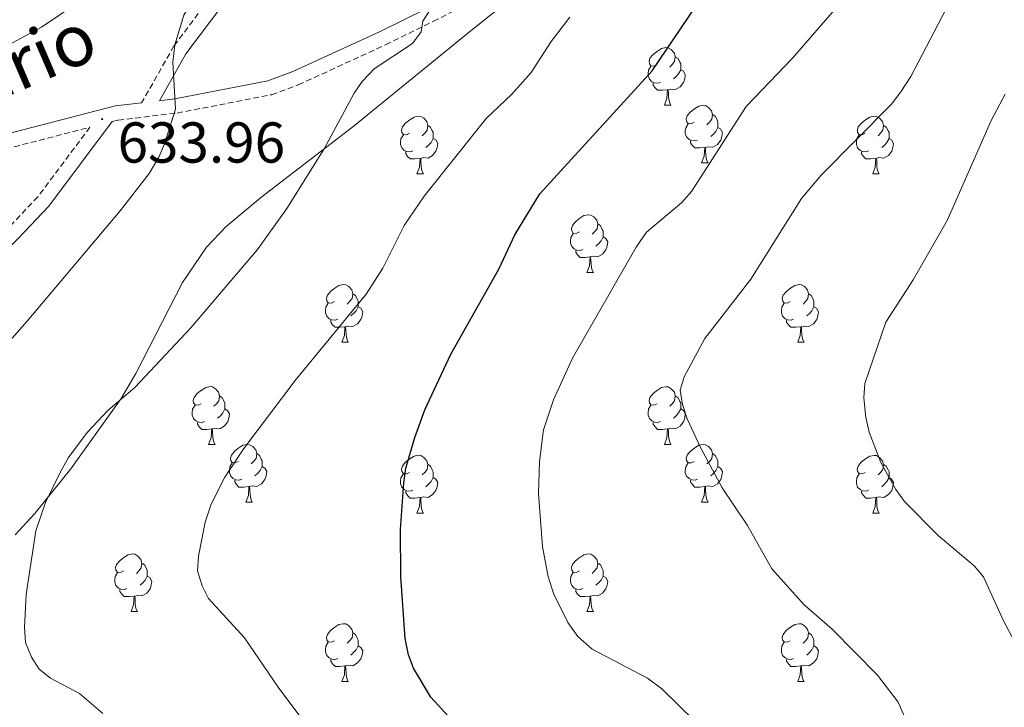
# Model space of a CAD drawing. Units: metres. Extents: x 606674 to 611176, y 4721919 to 4724959.
# Drawn here: x 608535 to 608706, y 4722765 to 4722884 of the extents above; entities that cross this region are included whole.
import ezdxf
from ezdxf.enums import TextEntityAlignment as Align

# ---------------------------------------------------------------- set-up
doc = ezdxf.new("R2010")
doc.units = ezdxf.units.M
doc.header["$MEASUREMENT"] = 0
doc.linetypes.add('TRAZOSX2', pattern=[1.5, 1, -0.5])
for name, color, linetype, lineweight in [('Carátula', 7, 'Continuous', 5), ('Level 21', 19, 'Continuous', 0), ('Level 35', 92, 'Continuous', 0), ('Level 36', 19, 'Continuous', 40), ('Level 4', 36, 'Continuous', 30), ('Level 41', 39, 'Continuous', 0), ('Level 44', 1, 'Continuous', 0), ('Level 5', 36, 'Continuous', 0), ('Level 7', 1, 'Continuous', 0)]:
    doc.layers.add(name, color=color, linetype=linetype, lineweight=lineweight)
doc.styles.add('Arial', font='ARIAL.TTF', dxfattribs={"height": 0.2})

# ---------------------------------------------------------------- blocks, each defined once
blk = doc.blocks.new('5PATER')
at = {"layer": 'Carátula', "linetype": 'Continuous', "lineweight": 5}
h = blk.add_hatch(color=250, dxfattribs=at)
edge = h.paths.add_edge_path()
edge.add_ellipse((0, 0), major_axis=(-1.33, -1.34), ratio=0.999422, start_angle=0, end_angle=360)

msp = doc.modelspace()

# ---------------------------------------------------------------- linework, layer by layer
at = {"layer": 'Level 21', "color": 19, "linetype": 'TRAZOSX2', "lineweight": 0}
for points in [[(608634.66, 4723055.51, 632.92), (608632.35, 4723050.64, 633.01), (608631.6, 4723047.97, 633.24), (608631.58, 4723045.14, 633.62), (608634.69, 4723029.41, 634.38), (608634.72, 4723024.34, 634.46), (608633.57, 4723013.65, 634.48), (608632.01, 4723003.97, 634.57), (608631, 4723000.37, 634.57), (608628.33, 4722993.47, 634.64), (608623.29, 4722982.47, 634.94), (608619.06, 4722971.82, 634.84), (608613.99, 4722960.6, 634.94), (608602.73, 4722933.41, 634.94), (608597.4, 4722922.53, 635.12), (608593.86, 4722916.02, 634.75), (608589.83, 4722909.98, 634.6), (608585.84, 4722905.38, 634.55), (608581.48, 4722901.08, 634.57), (608573.91, 4722894.62, 635.24), (608568.32, 4722888.81, 635.33), (608561.39, 4722879.59, 635.51), (608555.76, 4722869.7, 634.67)], [(608550.63, 4722866.43, 633.61), (608551.67, 4722866.7, 634.02), (608561.95, 4722867.92, 635.76), (608578.39, 4722871.11, 637.86), (608583.03, 4722872.81, 638.36), (608598.22, 4722879.79, 639.71), (608606.53, 4722883.88, 639.89), (608615.18, 4722888.29, 641.09), (608619.4, 4722891.16, 641.55), (608628.93, 4722899.42, 642.86), (608634.78, 4722907.58, 643.38)], [(608529.22, 4722860.93, 631.07), (608546.76, 4722865.44, 633.55), (608537.69, 4722853.35, 633.24), (608532.49, 4722847.86, 633.19)]]:
    msp.add_polyline3d(points, dxfattribs=at)
at = {"layer": 'Level 21', "color": 19, "linetype": 'Continuous', "lineweight": 0}
for points in [[(608570.23, 4722887.19, 635.33), (608563.48, 4722878.21, 635.51), (608558.84, 4722870.07, 634.8), (608561.56, 4722870.39, 635.76), (608577.72, 4722873.53, 637.86), (608582.08, 4722875.12, 638.36), (608597.14, 4722882.04, 639.71), (608605.41, 4722886.11, 639.89)], [(608528.51, 4722863.33, 631.07), (608551.21, 4722869.16, 634.02), (608555.76, 4722869.7, 634.67)], [(608550.63, 4722866.43, 633.61), (608539.61, 4722851.74, 633.24), (608534.27, 4722846.11, 633.19), (608527.07, 4722839.07, 632.93), (608518.26, 4722831.58, 632.92), (608499.47, 4722814.1, 632.73)]]:
    msp.add_polyline3d(points, dxfattribs=at)
at = {"layer": 'Level 35', "color": 92, "linetype": 'Continuous', "lineweight": 0, "ltscale": 0.5}
msp.add_polyline3d([(608533.74, 4722794.56, 643.1), (608537.15, 4722798.24, 643.19), (608543.43, 4722806.03, 643.2), (608552.19, 4722818.29, 643.07), (608554.73, 4722822.64, 642.97), (608562.85, 4722838.42, 642.44), (608567.05, 4722844.57, 642.4), (608570.45, 4722848.18, 642.52), (608576.76, 4722853.42, 643.04), (608592.54, 4722865.54, 645.08), (608611.91, 4722881.27, 647.17), (608636.21, 4722900.81, 648.61)], dxfattribs=at)
at = {"layer": 'Level 36', "color": 92, "linetype": 'Continuous', "lineweight": 0}
for points in [[(608645.45, 4722876.34), (608644.92, 4722876.08), (608644.39, 4722876.13), (608644.12, 4722876.5), (608644.07, 4722876.93), (608644.23, 4722877.45), (608644.71, 4722878.04), (608645.34, 4722878.57), (608646.24, 4722879.16), (608646.99, 4722879.32), (608647.41, 4722879.26), (608647.94, 4722878.95), (608648.47, 4722878.36), (608648.63, 4722877.72), (608648.52, 4722876.87), (608648.1, 4722876.34), (608647.68, 4722875.92)], [(608648.63, 4722877.72), (608649.11, 4722877.41), (608649.42, 4722876.77), (608649.58, 4722876.45), (608649.58, 4722875.87), (608649.58, 4722875.44), (608649.21, 4722874.75), (608648.79, 4722874.27), (608648.31, 4722873.85)], [(608646.03, 4722873.26), (608645.61, 4722873.1), (608645.02, 4722873.16), (608644.55, 4722873.37), (608644.12, 4722873.8), (608643.91, 4722874.38), (608643.91, 4722874.8), (608643.96, 4722875.39), (608644.39, 4722876.08)], [(608649.58, 4722875.44), (608650.04, 4722875.19), (608650.38, 4722874.58), (608650.27, 4722873.85), (608650.06, 4722873.21), (608649.48, 4722872.47), (608648.68, 4722871.99), (608647.83, 4722872.1), (608647.4, 4722871.97)], [(608647.29, 4722871.97), (608646.4, 4722871.88), (608645.56, 4722871.88), (608645.13, 4722872.31), (608644.81, 4722872.79), (608644.81, 4722873.1)], [(608646.75, 4722869.28), (608647.18, 4722870.44), (608647.29, 4722871.97), (608647.4, 4722871.97), (608647.44, 4722871.38), (608647.47, 4722870.7), (608647.54, 4722870.08), (608647.66, 4722869.68), (608647.87, 4722869.28)], [(608646.75, 4722869.28), (608647.87, 4722869.28)], [(608651.92, 4722866.31), (608651.39, 4722866.04), (608650.86, 4722866.1), (608650.6, 4722866.47), (608650.54, 4722866.89), (608650.7, 4722867.41), (608651.18, 4722868.01), (608651.82, 4722868.54), (608652.72, 4722869.12), (608653.46, 4722869.28), (608653.89, 4722869.23), (608654.42, 4722868.91), (608654.95, 4722868.33), (608655.11, 4722867.69), (608655, 4722866.84), (608654.57, 4722866.31), (608654.15, 4722865.88)], [(608602.37, 4722864.4), (608601.84, 4722864.14), (608601.31, 4722864.19), (608601.04, 4722864.56), (608600.99, 4722864.99), (608601.15, 4722865.51), (608601.63, 4722866.1), (608602.26, 4722866.63), (608603.16, 4722867.22), (608603.91, 4722867.38), (608604.33, 4722867.32), (608604.86, 4722867.01), (608605.39, 4722866.42), (608605.55, 4722865.78), (608605.44, 4722864.93), (608605.02, 4722864.4), (608604.6, 4722863.98)], [(608655.11, 4722867.69), (608655.58, 4722867.37), (608655.9, 4722866.73), (608656.06, 4722866.41), (608656.06, 4722865.83), (608656.06, 4722865.41), (608655.69, 4722864.72), (608655.27, 4722864.24), (608654.79, 4722863.82)], [(608681.7, 4722864.4), (608681.16, 4722864.14), (608680.64, 4722864.19), (608680.37, 4722864.56), (608680.32, 4722864.99), (608680.48, 4722865.51), (608680.96, 4722866.1), (608681.59, 4722866.63), (608682.49, 4722867.22), (608683.24, 4722867.38), (608683.66, 4722867.32), (608684.19, 4722867.01), (608684.72, 4722866.42), (608684.88, 4722865.78), (608684.77, 4722864.93), (608684.34, 4722864.4), (608683.92, 4722863.98)], [(608605.55, 4722865.78), (608606.03, 4722865.47), (608606.34, 4722864.83), (608606.5, 4722864.51), (608606.5, 4722863.93), (608606.5, 4722863.5), (608606.13, 4722862.81), (608605.71, 4722862.33), (608605.23, 4722861.91)], [(608652.51, 4722863.23), (608652.08, 4722863.07), (608651.5, 4722863.13), (608651.02, 4722863.34), (608650.6, 4722863.76), (608650.38, 4722864.35), (608650.38, 4722864.77), (608650.44, 4722865.35), (608650.86, 4722866.04)], [(608656.06, 4722865.41), (608656.51, 4722865.16), (608656.86, 4722864.54), (608656.75, 4722863.82), (608656.54, 4722863.18), (608655.95, 4722862.44), (608655.16, 4722861.96), (608654.31, 4722862.06), (608653.88, 4722861.93)], [(608684.88, 4722865.78), (608685.36, 4722865.47), (608685.67, 4722864.83), (608685.83, 4722864.51), (608685.83, 4722863.93), (608685.83, 4722863.5), (608685.46, 4722862.81), (608685.04, 4722862.33), (608684.56, 4722861.91)], [(608602.95, 4722861.32), (608602.53, 4722861.16), (608601.94, 4722861.22), (608601.47, 4722861.43), (608601.04, 4722861.86), (608600.83, 4722862.44), (608600.83, 4722862.86), (608600.88, 4722863.45), (608601.31, 4722864.14)], [(608606.5, 4722863.5), (608606.96, 4722863.25), (608607.3, 4722862.64), (608607.19, 4722861.91), (608606.98, 4722861.27), (608606.4, 4722860.53), (608605.6, 4722860.05), (608604.75, 4722860.16), (608604.32, 4722860.03)], [(608682.28, 4722861.32), (608681.86, 4722861.16), (608681.27, 4722861.22), (608680.8, 4722861.43), (608680.37, 4722861.86), (608680.16, 4722862.44), (608680.16, 4722862.86), (608680.21, 4722863.45), (608680.64, 4722864.14)], [(608685.83, 4722863.5), (608686.28, 4722863.25), (608686.63, 4722862.64), (608686.52, 4722861.91), (608686.31, 4722861.27), (608685.72, 4722860.53), (608684.93, 4722860.05), (608684.08, 4722860.16), (608683.65, 4722860.03)], [(608653.77, 4722861.93), (608652.88, 4722861.85), (608652.03, 4722861.85), (608651.61, 4722862.28), (608651.29, 4722862.75), (608651.29, 4722863.07)], [(608653.22, 4722859.25), (608653.66, 4722860.41), (608653.77, 4722861.93), (608653.88, 4722861.93), (608653.91, 4722861.35), (608653.95, 4722860.66), (608654.02, 4722860.05), (608654.13, 4722859.65), (608654.35, 4722859.25)], [(608604.21, 4722860.03), (608603.32, 4722859.94), (608602.48, 4722859.94), (608602.05, 4722860.37), (608601.73, 4722860.85), (608601.73, 4722861.16)], [(608603.67, 4722857.34), (608604.1, 4722858.5), (608604.21, 4722860.03), (608604.32, 4722860.03), (608604.36, 4722859.44), (608604.39, 4722858.76), (608604.46, 4722858.14), (608604.58, 4722857.74), (608604.79, 4722857.34)], [(608683.54, 4722860.03), (608682.65, 4722859.94), (608681.8, 4722859.94), (608681.38, 4722860.37), (608681.06, 4722860.85), (608681.06, 4722861.16)], [(608682.99, 4722857.34), (608683.43, 4722858.5), (608683.54, 4722860.03), (608683.65, 4722860.03), (608683.68, 4722859.44), (608683.72, 4722858.76), (608683.79, 4722858.14), (608683.9, 4722857.74), (608684.12, 4722857.34)], [(608653.22, 4722859.25), (608654.35, 4722859.25)], [(608603.67, 4722857.34), (608604.79, 4722857.34)], [(608682.99, 4722857.34), (608684.12, 4722857.34)], [(608631.94, 4722847.26), (608631.41, 4722846.99), (608630.88, 4722847.05), (608630.62, 4722847.42), (608630.56, 4722847.84), (608630.72, 4722848.36), (608631.2, 4722848.96), (608631.84, 4722849.49), (608632.74, 4722850.07), (608633.48, 4722850.23), (608633.91, 4722850.18), (608634.44, 4722849.86), (608634.97, 4722849.28), (608635.13, 4722848.64), (608635.02, 4722847.79), (608634.59, 4722847.26), (608634.17, 4722846.83)], [(608635.13, 4722848.64), (608635.6, 4722848.32), (608635.92, 4722847.68), (608636.08, 4722847.36), (608636.08, 4722846.78), (608636.08, 4722846.36), (608635.71, 4722845.67), (608635.29, 4722845.19), (608634.81, 4722844.77)], [(608632.53, 4722844.18), (608632.1, 4722844.02), (608631.52, 4722844.08), (608631.04, 4722844.29), (608630.62, 4722844.71), (608630.4, 4722845.3), (608630.4, 4722845.72), (608630.46, 4722846.3), (608630.88, 4722846.99)], [(608636.08, 4722846.36), (608636.53, 4722846.11), (608636.88, 4722845.49), (608636.77, 4722844.77), (608636.56, 4722844.13), (608635.97, 4722843.39), (608635.18, 4722842.91), (608634.33, 4722843.01), (608633.9, 4722842.88)], [(608633.79, 4722842.88), (608632.9, 4722842.8), (608632.05, 4722842.8), (608631.63, 4722843.23), (608631.31, 4722843.7), (608631.31, 4722844.02)], [(608633.24, 4722840.2), (608633.68, 4722841.36), (608633.79, 4722842.88), (608633.9, 4722842.88), (608633.93, 4722842.3), (608633.97, 4722841.61), (608634.04, 4722841), (608634.15, 4722840.6), (608634.37, 4722840.2)], [(608633.24, 4722840.2), (608634.37, 4722840.2)], [(608589.31, 4722835.12), (608588.78, 4722834.85), (608588.25, 4722834.91), (608587.98, 4722835.28), (608587.93, 4722835.7), (608588.09, 4722836.22), (608588.57, 4722836.82), (608589.2, 4722837.35), (608590.1, 4722837.93), (608590.85, 4722838.09), (608591.27, 4722838.04), (608591.8, 4722837.72), (608592.33, 4722837.14), (608592.49, 4722836.5), (608592.38, 4722835.65), (608591.96, 4722835.12), (608591.54, 4722834.69)], [(608668.64, 4722835.12), (608668.1, 4722834.85), (608667.58, 4722834.91), (608667.31, 4722835.28), (608667.26, 4722835.7), (608667.42, 4722836.22), (608667.9, 4722836.82), (608668.53, 4722837.35), (608669.43, 4722837.93), (608670.18, 4722838.09), (608670.6, 4722838.04), (608671.13, 4722837.72), (608671.66, 4722837.14), (608671.82, 4722836.5), (608671.71, 4722835.65), (608671.28, 4722835.12), (608670.86, 4722834.69)], [(608592.49, 4722836.5), (608592.97, 4722836.18), (608593.28, 4722835.54), (608593.44, 4722835.22), (608593.44, 4722834.64), (608593.44, 4722834.22), (608593.07, 4722833.53), (608592.65, 4722833.05), (608592.17, 4722832.63)], [(608671.82, 4722836.5), (608672.3, 4722836.18), (608672.61, 4722835.54), (608672.77, 4722835.22), (608672.77, 4722834.64), (608672.77, 4722834.22), (608672.4, 4722833.53), (608671.98, 4722833.05), (608671.5, 4722832.63)], [(608589.89, 4722832.04), (608589.47, 4722831.88), (608588.88, 4722831.94), (608588.41, 4722832.15), (608587.98, 4722832.57), (608587.77, 4722833.16), (608587.77, 4722833.58), (608587.82, 4722834.16), (608588.25, 4722834.85)], [(608593.44, 4722834.22), (608593.9, 4722833.97), (608594.24, 4722833.35), (608594.13, 4722832.63), (608593.92, 4722831.99), (608593.34, 4722831.25), (608592.54, 4722830.77), (608591.69, 4722830.87), (608591.26, 4722830.74)], [(608669.22, 4722832.04), (608668.8, 4722831.88), (608668.21, 4722831.94), (608667.74, 4722832.15), (608667.31, 4722832.57), (608667.1, 4722833.16), (608667.1, 4722833.58), (608667.15, 4722834.16), (608667.58, 4722834.85)], [(608672.77, 4722834.22), (608673.22, 4722833.97), (608673.57, 4722833.35), (608673.46, 4722832.63), (608673.25, 4722831.99), (608672.66, 4722831.25), (608671.87, 4722830.77), (608671.02, 4722830.87), (608670.59, 4722830.74)], [(608591.15, 4722830.74), (608590.26, 4722830.66), (608589.42, 4722830.66), (608588.99, 4722831.09), (608588.67, 4722831.56), (608588.67, 4722831.88)], [(608590.61, 4722828.06), (608591.04, 4722829.22), (608591.15, 4722830.74), (608591.26, 4722830.74), (608591.3, 4722830.16), (608591.33, 4722829.47), (608591.4, 4722828.86), (608591.52, 4722828.46), (608591.73, 4722828.06)], [(608670.48, 4722830.74), (608669.59, 4722830.66), (608668.74, 4722830.66), (608668.32, 4722831.09), (608668, 4722831.56), (608668, 4722831.88)], [(608669.94, 4722828.06), (608670.37, 4722829.22), (608670.48, 4722830.74), (608670.59, 4722830.74), (608670.62, 4722830.16), (608670.66, 4722829.47), (608670.73, 4722828.86), (608670.84, 4722828.46), (608671.06, 4722828.06)], [(608590.61, 4722828.06), (608591.73, 4722828.06)], [(608669.94, 4722828.06), (608671.06, 4722828.06)], [(608566.12, 4722817.35), (608565.59, 4722817.09), (608565.06, 4722817.14), (608564.8, 4722817.51), (608564.74, 4722817.93), (608564.9, 4722818.45), (608565.38, 4722819.05), (608566.02, 4722819.58), (608566.92, 4722820.17), (608567.66, 4722820.33), (608568.08, 4722820.27), (608568.62, 4722819.95), (608569.14, 4722819.37), (608569.3, 4722818.73), (608569.2, 4722817.88), (608568.77, 4722817.35), (608568.35, 4722816.93)], [(608569.3, 4722818.73), (608569.78, 4722818.41), (608570.1, 4722817.77), (608570.26, 4722817.45), (608570.26, 4722816.87), (608570.26, 4722816.45), (608569.88, 4722815.76), (608569.46, 4722815.28), (608568.98, 4722814.86)], [(608645.45, 4722817.35), (608644.92, 4722817.08), (608644.39, 4722817.14), (608644.12, 4722817.51), (608644.07, 4722817.93), (608644.23, 4722818.45), (608644.71, 4722819.05), (608645.34, 4722819.58), (608646.24, 4722820.16), (608646.99, 4722820.32), (608647.41, 4722820.27), (608647.94, 4722819.95), (608648.47, 4722819.37), (608648.63, 4722818.73), (608648.52, 4722817.88), (608648.1, 4722817.35), (608647.68, 4722816.92)], [(608648.63, 4722818.73), (608649.11, 4722818.41), (608649.42, 4722817.77), (608649.58, 4722817.45), (608649.58, 4722816.87), (608649.58, 4722816.45), (608649.21, 4722815.76), (608648.79, 4722815.28), (608648.31, 4722814.86)], [(608566.7, 4722814.27), (608566.28, 4722814.11), (608565.7, 4722814.17), (608565.22, 4722814.38), (608564.8, 4722814.81), (608564.58, 4722815.39), (608564.58, 4722815.81), (608564.64, 4722816.39), (608565.06, 4722817.09)], [(608646.03, 4722814.27), (608645.61, 4722814.11), (608645.02, 4722814.17), (608644.55, 4722814.38), (608644.12, 4722814.8), (608643.91, 4722815.39), (608643.91, 4722815.81), (608643.96, 4722816.39), (608644.39, 4722817.08)], [(608570.26, 4722816.45), (608570.71, 4722816.2), (608571.06, 4722815.59), (608570.94, 4722814.86), (608570.74, 4722814.22), (608570.15, 4722813.48), (608569.36, 4722813), (608568.5, 4722813.11), (608568.08, 4722812.97)], [(608649.58, 4722816.45), (608650.04, 4722816.2), (608650.38, 4722815.58), (608650.27, 4722814.86), (608650.06, 4722814.22), (608649.48, 4722813.48), (608648.68, 4722813), (608647.83, 4722813.1), (608647.4, 4722812.97)], [(608567.96, 4722812.97), (608567.08, 4722812.89), (608566.23, 4722812.89), (608565.8, 4722813.32), (608565.48, 4722813.79), (608565.48, 4722814.11)], [(608647.29, 4722812.97), (608646.4, 4722812.89), (608645.56, 4722812.89), (608645.13, 4722813.32), (608644.81, 4722813.79), (608644.81, 4722814.11)], [(608567.42, 4722810.29), (608567.86, 4722811.45), (608567.96, 4722812.97), (608568.08, 4722812.97), (608568.11, 4722812.39), (608568.14, 4722811.71), (608568.22, 4722811.09), (608568.33, 4722810.69), (608568.54, 4722810.29)], [(608646.75, 4722810.29), (608647.18, 4722811.45), (608647.29, 4722812.97), (608647.4, 4722812.97), (608647.44, 4722812.39), (608647.47, 4722811.7), (608647.54, 4722811.09), (608647.66, 4722810.69), (608647.87, 4722810.29)], [(608567.42, 4722810.29), (608568.54, 4722810.29)], [(608572.6, 4722807.31), (608572.06, 4722807.05), (608571.54, 4722807.11), (608571.27, 4722807.47), (608571.22, 4722807.9), (608571.38, 4722808.42), (608571.86, 4722809.01), (608572.49, 4722809.55), (608573.39, 4722810.13), (608574.14, 4722810.29), (608574.56, 4722810.23), (608575.09, 4722809.92), (608575.62, 4722809.33), (608575.78, 4722808.69), (608575.67, 4722807.85), (608575.24, 4722807.31), (608574.82, 4722806.89)], [(608646.75, 4722810.29), (608647.87, 4722810.29)], [(608651.92, 4722807.31), (608651.39, 4722807.05), (608650.86, 4722807.1), (608650.6, 4722807.47), (608650.54, 4722807.9), (608650.7, 4722808.42), (608651.18, 4722809.01), (608651.82, 4722809.54), (608652.72, 4722810.13), (608653.46, 4722810.29), (608653.89, 4722810.23), (608654.42, 4722809.92), (608654.95, 4722809.33), (608655.11, 4722808.69), (608655, 4722807.84), (608654.57, 4722807.31), (608654.15, 4722806.89)], [(608575.78, 4722808.69), (608576.26, 4722808.38), (608576.57, 4722807.74), (608576.73, 4722807.42), (608576.73, 4722806.84), (608576.73, 4722806.41), (608576.36, 4722805.73), (608575.94, 4722805.25), (608575.46, 4722804.83)], [(608655.11, 4722808.69), (608655.58, 4722808.38), (608655.9, 4722807.74), (608656.06, 4722807.42), (608656.06, 4722806.84), (608656.06, 4722806.41), (608655.69, 4722805.72), (608655.27, 4722805.24), (608654.79, 4722804.82)], [(608573.18, 4722804.23), (608572.76, 4722804.07), (608572.17, 4722804.13), (608571.7, 4722804.35), (608571.27, 4722804.77), (608571.06, 4722805.35), (608571.06, 4722805.77), (608571.11, 4722806.36), (608571.54, 4722807.05)], [(608602.37, 4722805.41), (608601.84, 4722805.15), (608601.31, 4722805.2), (608601.04, 4722805.57), (608600.99, 4722805.99), (608601.15, 4722806.51), (608601.63, 4722807.11), (608602.26, 4722807.64), (608603.16, 4722808.23), (608603.91, 4722808.39), (608604.33, 4722808.33), (608604.86, 4722808.01), (608605.39, 4722807.43), (608605.55, 4722806.79), (608605.44, 4722805.94), (608605.02, 4722805.41), (608604.6, 4722804.99)], [(608605.55, 4722806.79), (608606.03, 4722806.47), (608606.34, 4722805.83), (608606.5, 4722805.51), (608606.5, 4722804.93), (608606.5, 4722804.51), (608606.13, 4722803.82), (608605.71, 4722803.34), (608605.23, 4722802.92)], [(608652.51, 4722804.23), (608652.08, 4722804.07), (608651.5, 4722804.13), (608651.02, 4722804.34), (608650.6, 4722804.77), (608650.38, 4722805.35), (608650.38, 4722805.77), (608650.44, 4722806.36), (608650.86, 4722807.05)], [(608681.69, 4722805.41), (608681.16, 4722805.14), (608680.63, 4722805.2), (608680.37, 4722805.57), (608680.31, 4722805.99), (608680.47, 4722806.51), (608680.95, 4722807.11), (608681.59, 4722807.64), (608682.49, 4722808.22), (608683.23, 4722808.38), (608683.66, 4722808.33), (608684.19, 4722808.01), (608684.72, 4722807.43), (608684.88, 4722806.79), (608684.77, 4722805.94), (608684.34, 4722805.41), (608683.92, 4722804.98)], [(608684.88, 4722806.79), (608685.35, 4722806.47), (608685.67, 4722805.83), (608685.83, 4722805.51), (608685.83, 4722804.93), (608685.83, 4722804.51), (608685.46, 4722803.82), (608685.04, 4722803.34), (608684.56, 4722802.92)], [(608576.73, 4722806.41), (608577.18, 4722806.17), (608577.53, 4722805.55), (608577.42, 4722804.83), (608577.21, 4722804.19), (608576.62, 4722803.45), (608575.83, 4722802.97), (608574.98, 4722803.07), (608574.55, 4722802.94)], [(608602.95, 4722802.33), (608602.53, 4722802.17), (608601.94, 4722802.23), (608601.47, 4722802.44), (608601.04, 4722802.87), (608600.83, 4722803.45), (608600.83, 4722803.87), (608600.88, 4722804.45), (608601.31, 4722805.15)], [(608656.06, 4722806.41), (608656.51, 4722806.16), (608656.86, 4722805.55), (608656.75, 4722804.82), (608656.54, 4722804.18), (608655.95, 4722803.44), (608655.16, 4722802.96), (608654.31, 4722803.07), (608653.88, 4722802.94)], [(608682.28, 4722802.33), (608681.85, 4722802.17), (608681.27, 4722802.23), (608680.79, 4722802.44), (608680.37, 4722802.86), (608680.15, 4722803.45), (608680.15, 4722803.87), (608680.21, 4722804.45), (608680.63, 4722805.14)], [(608574.44, 4722802.94), (608573.55, 4722802.85), (608572.7, 4722802.85), (608572.28, 4722803.29), (608571.96, 4722803.76), (608571.96, 4722804.07)], [(608606.5, 4722804.51), (608606.96, 4722804.26), (608607.3, 4722803.65), (608607.19, 4722802.92), (608606.98, 4722802.28), (608606.4, 4722801.54), (608605.6, 4722801.06), (608604.75, 4722801.17), (608604.32, 4722801.03)], [(608653.77, 4722802.94), (608652.88, 4722802.85), (608652.03, 4722802.85), (608651.61, 4722803.28), (608651.29, 4722803.76), (608651.29, 4722804.07)], [(608685.83, 4722804.51), (608686.28, 4722804.26), (608686.63, 4722803.64), (608686.52, 4722802.92), (608686.31, 4722802.28), (608685.72, 4722801.54), (608684.93, 4722801.06), (608684.08, 4722801.16), (608683.65, 4722801.03)], [(608573.9, 4722800.25), (608574.33, 4722801.41), (608574.44, 4722802.94), (608574.55, 4722802.94), (608574.58, 4722802.35), (608574.62, 4722801.67), (608574.69, 4722801.05), (608574.8, 4722800.65), (608575.02, 4722800.25)], [(608604.21, 4722801.03), (608603.32, 4722800.95), (608602.48, 4722800.95), (608602.05, 4722801.38), (608601.73, 4722801.85), (608601.73, 4722802.17)], [(608653.22, 4722800.25), (608653.66, 4722801.41), (608653.77, 4722802.94), (608653.88, 4722802.94), (608653.91, 4722802.35), (608653.95, 4722801.67), (608654.02, 4722801.05), (608654.13, 4722800.65), (608654.35, 4722800.25)], [(608683.54, 4722801.03), (608682.65, 4722800.95), (608681.8, 4722800.95), (608681.38, 4722801.38), (608681.06, 4722801.85), (608681.06, 4722802.17)], [(608573.9, 4722800.25), (608575.02, 4722800.25)], [(608603.67, 4722798.35), (608604.1, 4722799.51), (608604.21, 4722801.03), (608604.32, 4722801.03), (608604.36, 4722800.45), (608604.39, 4722799.77), (608604.46, 4722799.15), (608604.58, 4722798.75), (608604.79, 4722798.35)], [(608653.22, 4722800.25), (608654.35, 4722800.25)], [(608682.99, 4722798.35), (608683.43, 4722799.51), (608683.54, 4722801.03), (608683.65, 4722801.03), (608683.68, 4722800.45), (608683.72, 4722799.76), (608683.79, 4722799.15), (608683.9, 4722798.75), (608684.12, 4722798.35)], [(608603.67, 4722798.35), (608604.79, 4722798.35)], [(608682.99, 4722798.35), (608684.12, 4722798.35)], [(608552.62, 4722788.27), (608552.09, 4722788), (608551.56, 4722788.06), (608551.29, 4722788.43), (608551.24, 4722788.85), (608551.4, 4722789.37), (608551.88, 4722789.97), (608552.51, 4722790.5), (608553.41, 4722791.08), (608554.16, 4722791.24), (608554.58, 4722791.19), (608555.11, 4722790.87), (608555.64, 4722790.29), (608555.8, 4722789.65), (608555.69, 4722788.8), (608555.27, 4722788.27), (608554.85, 4722787.84)], [(608555.8, 4722789.65), (608556.28, 4722789.33), (608556.59, 4722788.69), (608556.75, 4722788.37), (608556.75, 4722787.79), (608556.75, 4722787.37), (608556.38, 4722786.68), (608555.96, 4722786.2), (608555.48, 4722785.78)], [(608631.94, 4722788.27), (608631.41, 4722788), (608630.88, 4722788.06), (608630.62, 4722788.43), (608630.56, 4722788.85), (608630.72, 4722789.37), (608631.2, 4722789.97), (608631.84, 4722790.5), (608632.74, 4722791.08), (608633.48, 4722791.24), (608633.91, 4722791.19), (608634.44, 4722790.87), (608634.97, 4722790.29), (608635.13, 4722789.65), (608635.02, 4722788.8), (608634.59, 4722788.27), (608634.17, 4722787.84)], [(608635.13, 4722789.65), (608635.6, 4722789.33), (608635.92, 4722788.69), (608636.08, 4722788.37), (608636.08, 4722787.79), (608636.08, 4722787.37), (608635.71, 4722786.68), (608635.29, 4722786.2), (608634.81, 4722785.78)], [(608553.2, 4722785.19), (608552.78, 4722785.03), (608552.19, 4722785.09), (608551.72, 4722785.3), (608551.29, 4722785.72), (608551.08, 4722786.31), (608551.08, 4722786.73), (608551.13, 4722787.31), (608551.56, 4722788)], [(608632.53, 4722785.19), (608632.1, 4722785.03), (608631.52, 4722785.09), (608631.04, 4722785.3), (608630.62, 4722785.72), (608630.4, 4722786.31), (608630.4, 4722786.73), (608630.46, 4722787.31), (608630.88, 4722788)], [(608556.75, 4722787.37), (608557.21, 4722787.12), (608557.55, 4722786.5), (608557.44, 4722785.78), (608557.23, 4722785.14), (608556.65, 4722784.4), (608555.85, 4722783.92), (608555, 4722784.02), (608554.57, 4722783.89)], [(608636.08, 4722787.37), (608636.53, 4722787.12), (608636.88, 4722786.5), (608636.77, 4722785.78), (608636.56, 4722785.14), (608635.97, 4722784.4), (608635.18, 4722783.92), (608634.33, 4722784.02), (608633.9, 4722783.89)], [(608554.46, 4722783.89), (608553.57, 4722783.81), (608552.73, 4722783.81), (608552.3, 4722784.24), (608551.98, 4722784.71), (608551.98, 4722785.03)], [(608633.79, 4722783.89), (608632.9, 4722783.81), (608632.05, 4722783.81), (608631.63, 4722784.24), (608631.31, 4722784.71), (608631.31, 4722785.03)], [(608553.92, 4722781.21), (608554.35, 4722782.37), (608554.46, 4722783.89), (608554.57, 4722783.89), (608554.61, 4722783.31), (608554.64, 4722782.62), (608554.71, 4722782.01), (608554.83, 4722781.61), (608555.04, 4722781.21)], [(608633.24, 4722781.21), (608633.68, 4722782.37), (608633.79, 4722783.89), (608633.9, 4722783.89), (608633.93, 4722783.31), (608633.97, 4722782.62), (608634.04, 4722782.01), (608634.15, 4722781.61), (608634.37, 4722781.21)], [(608553.92, 4722781.21), (608555.04, 4722781.21)], [(608633.24, 4722781.21), (608634.37, 4722781.21)], [(608589.31, 4722776.13), (608588.78, 4722775.86), (608588.25, 4722775.92), (608587.98, 4722776.29), (608587.93, 4722776.71), (608588.09, 4722777.23), (608588.57, 4722777.83), (608589.2, 4722778.36), (608590.1, 4722778.94), (608590.85, 4722779.1), (608591.27, 4722779.05), (608591.8, 4722778.73), (608592.33, 4722778.15), (608592.49, 4722777.51), (608592.38, 4722776.66), (608591.96, 4722776.13), (608591.54, 4722775.7)], [(608668.63, 4722776.13), (608668.1, 4722775.86), (608667.57, 4722775.92), (608667.31, 4722776.29), (608667.25, 4722776.71), (608667.41, 4722777.23), (608667.89, 4722777.83), (608668.53, 4722778.36), (608669.43, 4722778.94), (608670.17, 4722779.1), (608670.6, 4722779.05), (608671.13, 4722778.73), (608671.66, 4722778.15), (608671.82, 4722777.51), (608671.71, 4722776.66), (608671.28, 4722776.13), (608670.86, 4722775.7)], [(608592.49, 4722777.51), (608592.97, 4722777.19), (608593.28, 4722776.55), (608593.44, 4722776.23), (608593.44, 4722775.65), (608593.44, 4722775.23), (608593.07, 4722774.54), (608592.65, 4722774.06), (608592.17, 4722773.64)], [(608671.82, 4722777.51), (608672.29, 4722777.19), (608672.61, 4722776.55), (608672.77, 4722776.23), (608672.77, 4722775.65), (608672.77, 4722775.23), (608672.4, 4722774.54), (608671.98, 4722774.06), (608671.5, 4722773.64)], [(608589.89, 4722773.05), (608589.47, 4722772.89), (608588.88, 4722772.95), (608588.41, 4722773.16), (608587.98, 4722773.58), (608587.77, 4722774.17), (608587.77, 4722774.59), (608587.82, 4722775.17), (608588.25, 4722775.86)], [(608593.44, 4722775.23), (608593.9, 4722774.98), (608594.24, 4722774.36), (608594.13, 4722773.64), (608593.92, 4722773), (608593.34, 4722772.26), (608592.54, 4722771.78), (608591.69, 4722771.88), (608591.26, 4722771.75)], [(608669.22, 4722773.05), (608668.79, 4722772.89), (608668.21, 4722772.95), (608667.73, 4722773.16), (608667.31, 4722773.58), (608667.09, 4722774.17), (608667.09, 4722774.59), (608667.15, 4722775.17), (608667.57, 4722775.86)], [(608672.77, 4722775.23), (608673.22, 4722774.98), (608673.57, 4722774.36), (608673.46, 4722773.64), (608673.25, 4722773), (608672.66, 4722772.26), (608671.87, 4722771.78), (608671.02, 4722771.88), (608670.59, 4722771.75)], [(608591.15, 4722771.75), (608590.26, 4722771.67), (608589.42, 4722771.67), (608588.99, 4722772.1), (608588.67, 4722772.57), (608588.67, 4722772.89)], [(608670.48, 4722771.75), (608669.59, 4722771.67), (608668.74, 4722771.67), (608668.32, 4722772.1), (608668, 4722772.57), (608668, 4722772.89)], [(608590.61, 4722769.07), (608591.04, 4722770.23), (608591.15, 4722771.75), (608591.26, 4722771.75), (608591.3, 4722771.17), (608591.33, 4722770.48), (608591.4, 4722769.87), (608591.52, 4722769.47), (608591.73, 4722769.07)], [(608669.93, 4722769.07), (608670.37, 4722770.23), (608670.48, 4722771.75), (608670.59, 4722771.75), (608670.62, 4722771.17), (608670.66, 4722770.48), (608670.73, 4722769.87), (608670.84, 4722769.47), (608671.06, 4722769.07)], [(608590.61, 4722769.07), (608591.73, 4722769.07)], [(608669.93, 4722769.07), (608671.06, 4722769.07)]]:
    msp.add_lwpolyline(points, dxfattribs=at)
at = {"layer": 'Level 4', "color": 36, "linetype": 'Continuous', "lineweight": 30}
msp.add_polyline3d([(608613.5, 4722758.18, 650), (608606.1, 4722766.3, 650), (608603.05, 4722771.35, 650), (608602.19, 4722773.7, 650), (608601.62, 4722776.53, 650), (608600.86, 4722787.28, 650), (608600.8, 4722795.5, 650), (608601.39, 4722803.59, 650), (608601.75, 4722806.13, 650), (608603.3, 4722811.5, 650), (608605.04, 4722816.28, 650), (608609.58, 4722825.96, 650), (608617.93, 4722840.78, 650), (608620.71, 4722846.71, 650), (608625.08, 4722853.88, 650), (608644.62, 4722875.26, 650), (608658.5, 4722895.8, 650)], dxfattribs=at)
at = {"layer": 'Level 5', "color": 36, "linetype": 'Continuous', "lineweight": 0}
for points in [[(608527.93, 4722822.86, 635), (608535.84, 4722831.73, 635), (608552.03, 4722850.9, 635), (608557.09, 4722857.43, 635), (608558.77, 4722860.24, 635), (608559.72, 4722862.55, 635), (608561.64, 4722868.6, 635), (608561.2, 4722876.74, 635), (608561.51, 4722879.78, 635), (608563.1, 4722884.94, 635), (608564.67, 4722887.55, 635), (608568.31, 4722891.07, 635), (608570.72, 4722892.41, 635), (608579.9, 4722893.78, 635), (608582.6, 4722894.62, 635), (608584.82, 4722896.05, 635), (608588.79, 4722899.37, 635)], [(608526.14, 4722876.29, 630), (608538.33, 4722882.85, 630), (608559.47, 4722897.11, 630)], [(608594.16, 4722873.41, 640), (608596.21, 4722875.63, 640), (608602.87, 4722880.03, 640), (608604.38, 4722882.02, 640), (608604.72, 4722883.92, 640), (608607.67, 4722888.57, 640)], [(608659.4, 4722754.69, 655), (608655.96, 4722758.89, 655), (608652.06, 4722762.16, 655), (608646.29, 4722767.78, 655), (608643.77, 4722769.61, 655), (608634.18, 4722774.69, 655), (608631.68, 4722776.89, 655), (608629.95, 4722779.32, 655), (608627.49, 4722784.23, 655), (608626.48, 4722787.22, 655), (608625.53, 4722792.51, 655), (608624.84, 4722801.67, 655), (608625, 4722807.33, 655), (608625.72, 4722812.84, 655), (608627.44, 4722818.02, 655), (608630.77, 4722825.31, 655), (608641.8, 4722844.59, 655), (608643.64, 4722847.18, 655), (608649.72, 4722852.28, 655), (608651.46, 4722854.3, 655), (608660.96, 4722869.05, 655), (608669.03, 4722877.46, 655), (608678.23, 4722888.11, 655)], [(608683.85, 4722770.12, 660), (608675.91, 4722778.17, 660), (608671.06, 4722782.36, 660), (608665.45, 4722788.61, 660), (608661.2, 4722796.15, 660), (608656.8, 4722802.7, 660), (608653.03, 4722809.72, 660), (608650.71, 4722814.75, 660), (608649.87, 4722817.22, 660), (608649.49, 4722819.69, 660), (608650.18, 4722822.04, 660), (608653.77, 4722828.68, 660), (608661.8, 4722839.05, 660), (608670.62, 4722853.06, 660), (608674.01, 4722857.13, 660), (608686.25, 4722869.45, 660), (608687.88, 4722871.58, 660), (608689.62, 4722874.29, 660), (608697.08, 4722888.63, 660)], [(608566.3, 4722785.69, 645), (608565.49, 4722788.31, 645), (608565.66, 4722790.87, 645), (608566.83, 4722796.73, 645), (608567.86, 4722799.91, 645), (608570.22, 4722804.58, 645), (608573.55, 4722809.59, 645), (608582.5, 4722821.41, 645), (608594.85, 4722836.44, 645), (608597.75, 4722840.95, 645), (608601.45, 4722848.36, 645), (608604.94, 4722853.44, 645), (608615.7, 4722866.97, 645), (608620.2, 4722871.19, 645), (608623.55, 4722875, 645), (608627.06, 4722880.36, 645), (608630.26, 4722884.57, 645)], [(608549.01, 4722763.49, 640), (608544.94, 4722766.93, 640), (608539.91, 4722769.65, 640), (608537.9, 4722771.16, 640), (608536.58, 4722773.28, 640), (608535.54, 4722775.82, 640), (608535.37, 4722778.46, 640), (608535.69, 4722784.19, 640), (608537.36, 4722795.25, 640), (608539.01, 4722800.19, 640), (608541.62, 4722805.49, 640), (608543.02, 4722807.99, 640), (608546.28, 4722812.34, 640), (608549.95, 4722816.21, 640), (608554.56, 4722820.18, 640), (608564.31, 4722830.53, 640), (608575.9, 4722844.2, 640), (608581, 4722851.3, 640), (608587.5, 4722861.69, 640), (608592.72, 4722871.37, 640), (608594.16, 4722873.41, 640)], [(608709.57, 4722772.41, 665), (608705.77, 4722779.59, 665), (608702.29, 4722787.26, 665), (608700.64, 4722789.17, 665), (608694.41, 4722794.45, 665), (608688.55, 4722800.34, 665), (608687, 4722802.44, 665), (608684.43, 4722807.12, 665), (608682.37, 4722812.41, 665), (608681.81, 4722814.95, 665), (608681.47, 4722818.38, 665), (608681.6, 4722820.88, 665), (608685.26, 4722831.54, 665), (608690.01, 4722838.9, 665), (608695.97, 4722849.23, 665), (608703.66, 4722866.74, 665), (608706.05, 4722871.22, 665)], [(608584.5, 4722761.37, 645), (608579.51, 4722768.03, 645), (608573.66, 4722776.61, 645), (608567.4, 4722783.45, 645), (608566.3, 4722785.69, 645)], [(608713.88, 4722717.11, 660), (608703.85, 4722722.44, 660), (608701.79, 4722723.86, 660), (608700.17, 4722726.12, 660), (608698.74, 4722728.72, 660), (608697.77, 4722731.33, 660), (608696.22, 4722739.41, 660), (608693.19, 4722752.38, 660), (608687.4, 4722765.47, 660), (608683.85, 4722770.12, 660)]]:
    msp.add_polyline3d(points, dxfattribs=at)

# ---------------------------------------------------------------- block references
at = {"layer": 'Level 7', "color": 19, "linetype": 'Continuous', "lineweight": 0, "xscale": 0.09999983015004542, "yscale": 0.09999983015004542}
msp.add_blockref('5PATER', (608548.88, 4722866.86, 633.97), dxfattribs=at)

# ---------------------------------------------------------------- texts
at = {"layer": 'Level 41', "color": 19, "linetype": 'Continuous', "lineweight": 0, "style": 'Arial'}
msp.add_text('633.96', height=7, dxfattribs=at).set_placement((608551.57, 4722857.11, 633.97), align=Align.BOTTOM_LEFT)
at = {"layer": 'Level 44', "color": 19, "linetype": 'Continuous', "lineweight": 0, "style": 'Arial'}
msp.add_text('Camino del Sario', height=8.9999, rotation=23.2345, dxfattribs=at).set_placement((608505.02, 4722855.95, 626.9), align=Align.BOTTOM_CENTER)

doc.saveas('drawing.dxf')
